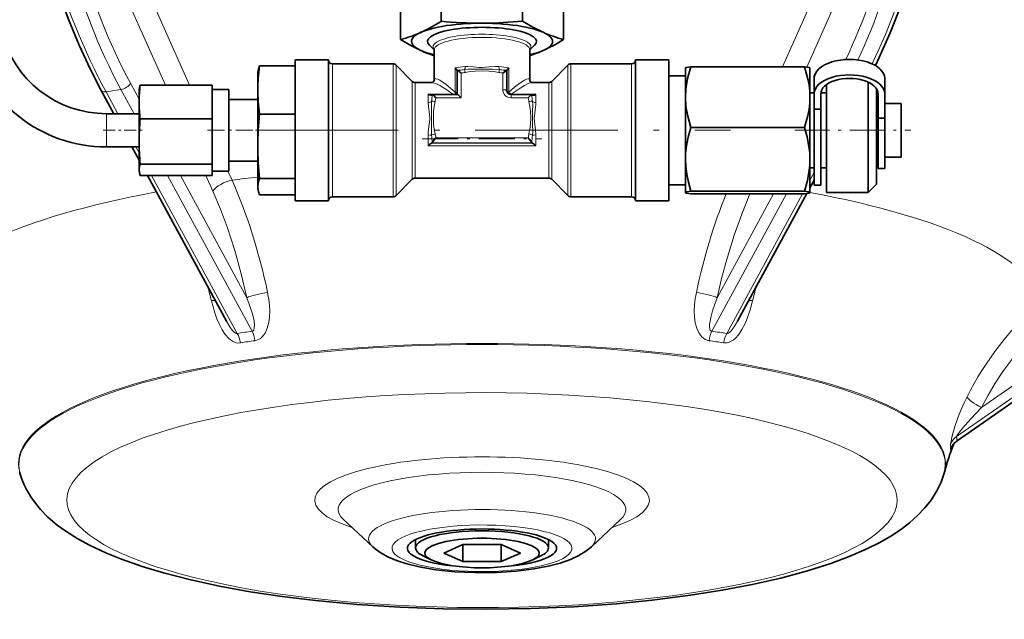
# Model space of a CAD drawing. Extents: x 0 to 420, y 0 to 297.
# Drawn here: x 345 to 380, y 122 to 144 of the extents above; entities that cross this region are included whole.
import ezdxf

# ---------------------------------------------------------------- set-up
doc = ezdxf.new("R2010")
doc.units = 0
doc.linetypes.add('DASHDOT', pattern=[18.5, 12, -3, 0.5, -3])

msp = doc.modelspace()

# ---------------------------------------------------------------- linework, layer by layer
at = {"color": 7, "lineweight": 13}
for p, q in [((347.810364, 148.729904), (350.965088, 141.655609)), ((372.391663, 142.323044), (375.248779, 148.729904)), ((350.090698, 141.655609), (347.109955, 148.331726)), ((375.949188, 148.331726), (373.260925, 142.310577)), ((356.129578, 140.644623), (356.129578, 142.423462)), ((358.317444, 142.423462), (358.317444, 140.644623)), ((358.423492, 140.633255), (358.423492, 142.379532)), ((364.635651, 142.379532), (364.635651, 140.633255)), ((364.741699, 140.644623), (364.741699, 142.423462)), ((366.929565, 142.423462), (366.929565, 140.644623)), ((360.563568, 141.407578), (360.563568, 142.276917)), ((360.779572, 142.089233), (360.779572, 141.202133)), ((362.279572, 141.491913), (362.279572, 142.089233)), ((362.495575, 142.276917), (362.495575, 141.407578)), ((348.82608, 141.722656), (349.139557, 141.145355)), ((359.010651, 141.792389), (359.010651, 140.481293)), ((359.116699, 140.469925), (359.116699, 141.748459)), ((363.942444, 141.748459), (363.942444, 140.469925)), ((364.048492, 140.481293), (364.048492, 141.792389)), ((348.48175, 141.494995), (347.944305, 141.414673)), ((347.944305, 141.414673), (348.373962, 140.623459)), ((348.955017, 140.623459), (348.48175, 141.494995)), ((359.579559, 141.326447), (359.579559, 141.027863)), ((359.579559, 141.326447), (360.479584, 141.326447)), ((362.579559, 141.326447), (362.579559, 141.313309)), ((362.579559, 141.326447), (363.479584, 141.326447)), ((362.579559, 141.313309), (362.579559, 141.202133)), ((363.479584, 141.027863), (363.479584, 141.326447)), ((360.779572, 141.202133), (359.861176, 141.202133)), ((363.197968, 141.202133), (362.579559, 141.202133)), ((347.961914, 140.023346), (347.961914, 140.623459)), ((356.129578, 137.623459), (356.129578, 140.644623)), ((358.317444, 140.644623), (358.317444, 137.623459)), ((358.423492, 137.667389), (358.423492, 140.633255)), ((364.635651, 140.633255), (364.635651, 137.667389)), ((364.741699, 137.623459), (364.741699, 140.644623)), ((366.929565, 140.644623), (366.929565, 137.623459)), ((359.010651, 140.481293), (359.010651, 138.254532)), ((359.116699, 138.298462), (359.116699, 140.469925)), ((363.942444, 140.469925), (363.942444, 138.298462)), ((364.048492, 138.254532), (364.048492, 140.481293)), ((347.961914, 139.426697), (347.961914, 140.023346)), ((359.579559, 139.854843), (359.579559, 139.460266)), ((363.479584, 139.460266), (363.479584, 139.854843)), ((359.706665, 139.556183), (363.352478, 139.556183)), ((363.333679, 139.569534), (359.725464, 139.569534)), ((359.861176, 139.753235), (363.197968, 139.753235)), ((347.961914, 139.423462), (347.961914, 139.426697)), ((349.025604, 139.423462), (349.139557, 139.213593)), ((363.479584, 139.460266), (359.579559, 139.460266)), ((352.348175, 138.553467), (352.496155, 138.221497)), ((373.379578, 138.219177), (373.529572, 138.495407)), ((349.586121, 138.391296), (352.685638, 132.683472)), ((353.223083, 132.763794), (350.167175, 138.391296)), ((350.635132, 138.391296), (353.032623, 133.976288)), ((351.802002, 137.824158), (351.548676, 138.391205)), ((372.529541, 137.723877), (369.83606, 132.763794)), ((370.02652, 133.976288), (372.061584, 137.723877)), ((370.373505, 132.683472), (373.110596, 137.723877)), ((388.162659, 135.565491), (378.679962, 128.959793)), ((379.5802, 130.009308), (387.993286, 135.869934)), ((378.679962, 128.799164), (388.162659, 135.404877)), ((378.685974, 128.795639), (378.69342, 128.800201))]:
    msp.add_line(p, q, dxfattribs=at)
at = {"color": 7, "lineweight": 35}
for p, q in [((360.052917, 145.342422), (360.052917, 143.960724)), ((362.997406, 145.343735), (362.997406, 143.962036)), ((358.585083, 144.681778), (358.585083, 143.300079)), ((364.47406, 144.684402), (364.47406, 143.302704)), ((359.804565, 142.932755), (359.627747, 143.09729)), ((363.254578, 142.932755), (363.431396, 143.09729)), ((359.804565, 142.93367), (359.803802, 142.939453)), ((359.804565, 142.93367), (359.804565, 141.834518)), ((363.254578, 142.93367), (363.255341, 142.939453)), ((363.254578, 142.93367), (363.254578, 141.834564)), ((354.779572, 142.355118), (353.486847, 142.355118)), ((354.779572, 140.683441), (354.779572, 142.573456)), ((354.779572, 142.573456), (355.979584, 142.573456)), ((355.979584, 140.683441), (355.979584, 142.573456)), ((356.129578, 142.423462), (358.317444, 142.423462)), ((359.010651, 141.792389), (358.423492, 142.379532)), ((364.048492, 141.792389), (364.635651, 142.379532)), ((364.741699, 142.423462), (366.929565, 142.423462)), ((367.079559, 140.683441), (367.079559, 142.573456)), ((367.079559, 142.573456), (368.279572, 142.573456)), ((368.279572, 140.683441), (368.279572, 142.573456)), ((373.178619, 142.323044), (369.080536, 142.323044)), ((353.429565, 142.123459), (353.44101, 142.18837)), ((353.429565, 141.483871), (353.429565, 142.123459)), ((360.629578, 142.181213), (360.629578, 142.186325)), ((360.629578, 142.181503), (360.630615, 142.18338)), ((360.629578, 141.313309), (360.629578, 142.181503)), ((362.428528, 142.18338), (362.429565, 142.181503)), ((362.429565, 142.186325), (362.429565, 142.181198)), ((362.429565, 142.181503), (362.429565, 141.453094)), ((368.879578, 141.997009), (368.279572, 141.997009)), ((368.879578, 142.273468), (368.880585, 142.275223)), ((368.879578, 142.273468), (368.879578, 141.224594)), ((373.379578, 142.273468), (373.37854, 142.275223)), ((373.379578, 142.273468), (373.379578, 141.224594)), ((373.529572, 142.003464), (373.529572, 141.904114)), ((373.543243, 142.003464), (373.529572, 142.003464)), ((351.779572, 141.655609), (349.179657, 141.655609)), ((351.779572, 141.045746), (351.779572, 141.655609)), ((359.116699, 141.748459), (359.718475, 141.748459)), ((363.340729, 141.748459), (363.942444, 141.748459)), ((373.529572, 141.904022), (373.529572, 141.345917)), ((373.979584, 141.679565), (373.979584, 137.773468)), ((375.479584, 141.764771), (375.479584, 137.773468)), ((376.079559, 141.904022), (376.079559, 141.345917)), ((348.226593, 140.623459), (347.768402, 141.467209)), ((349.139557, 141.493469), (349.147583, 141.53891)), ((349.139557, 141.045746), (349.139557, 141.493469)), ((351.779572, 141.493469), (352.379578, 141.493469)), ((352.379578, 140.380615), (352.379578, 141.493469)), ((353.429565, 140.533691), (353.429565, 141.483871)), ((359.72821, 141.311737), (359.725464, 141.308197)), ((360.634674, 141.313309), (359.732056, 141.313309)), ((363.327087, 141.313309), (362.579559, 141.313309)), ((363.333679, 141.308197), (363.330933, 141.311737)), ((373.529572, 141.373459), (373.379578, 141.373459)), ((373.529572, 141.345917), (373.529572, 140.786621)), ((373.979584, 141.373459), (373.769562, 141.373459)), ((373.769562, 141.345917), (373.769562, 140.786621)), ((375.779572, 138.073456), (375.779572, 141.531311)), ((375.839569, 141.345917), (375.839569, 140.459747)), ((376.079559, 141.345917), (376.079559, 140.459747)), ((349.139557, 140.380615), (349.139557, 141.045746)), ((351.779572, 140.435883), (351.779572, 141.045746)), ((352.379578, 141.133453), (353.429565, 141.133453)), ((368.879578, 141.224594), (368.879578, 138.976349)), ((373.379578, 141.224594), (373.379578, 138.976349)), ((375.779572, 140.998459), (375.839569, 140.998459)), ((376.079559, 140.998459), (376.679565, 140.998459)), ((376.679565, 140.023468), (376.679565, 140.998459)), ((347.961914, 140.623459), (349.139557, 140.623459)), ((354.779572, 140.612625), (353.486847, 140.612625)), ((354.779572, 137.473465), (354.779572, 140.683441)), ((355.979584, 137.473465), (355.979584, 140.683441)), ((367.079559, 137.473465), (367.079559, 140.683441)), ((368.279572, 140.683441), (368.279572, 137.473465)), ((373.769562, 140.786621), (373.529572, 140.786621)), ((373.529572, 140.786621), (373.529572, 138.349197)), ((373.769562, 140.786621), (373.769562, 138.349197)), ((349.139557, 139.619797), (349.139557, 140.380615)), ((351.779572, 140.435883), (349.179657, 140.435883)), ((351.779572, 139.619797), (351.779572, 140.435883)), ((352.379578, 138.553467), (352.379578, 140.380615)), ((353.429565, 139.446793), (353.429565, 140.533691)), ((375.839569, 140.459747), (376.079559, 140.459747)), ((375.839569, 140.459747), (375.839569, 138.856552)), ((376.079559, 140.459747), (376.079559, 138.856552)), ((373.178619, 140.126144), (369.080536, 140.126144)), ((376.679565, 139.048462), (376.679565, 140.023468)), ((349.139557, 138.597504), (349.139557, 139.619797)), ((351.779572, 138.803711), (351.779572, 139.619797)), ((359.725464, 139.569534), (359.72821, 139.575073)), ((363.330933, 139.575073), (363.333679, 139.569534)), ((347.961914, 139.423462), (349.139557, 139.423462)), ((349.139557, 138.94223), (348.878235, 139.423462)), ((353.429565, 137.986389), (353.429565, 139.446793)), ((351.779572, 138.803711), (349.179657, 138.803711)), ((351.779572, 138.597504), (351.779572, 138.803711)), ((352.379578, 138.913452), (353.429565, 138.913452)), ((368.879578, 138.976349), (368.879578, 138.12088)), ((373.379578, 138.976349), (373.379578, 138.12088)), ((375.779572, 139.048462), (375.839569, 139.048462)), ((375.839569, 138.856552), (375.839569, 138.643463)), ((376.079559, 139.048462), (376.679565, 139.048462)), ((376.079559, 138.856552), (376.079559, 138.643463)), ((349.139557, 138.553467), (349.139557, 138.597504)), ((349.139557, 138.553467), (349.147583, 138.508041)), ((351.779572, 138.391296), (351.779572, 138.597504)), ((351.779572, 138.553467), (352.379578, 138.553467)), ((373.529572, 138.673462), (373.379578, 138.673462)), ((373.979584, 138.673462), (373.769562, 138.673462)), ((373.773621, 138.673462), (373.769592, 138.666016)), ((376.079559, 138.643463), (375.839569, 138.643463)), ((351.779572, 138.391296), (349.179657, 138.391296)), ((352.299469, 133.123291), (349.438751, 138.391296)), ((354.779572, 138.280975), (353.486847, 138.280975)), ((359.010651, 138.254532), (358.423492, 137.667389)), ((359.116699, 138.298462), (363.942444, 138.298462)), ((364.048492, 138.254532), (364.635651, 137.667389)), ((368.879578, 138.049911), (368.279572, 138.049911)), ((368.879578, 138.12088), (368.879578, 137.775223)), ((373.529572, 138.22403), (373.379578, 137.947815)), ((373.379578, 138.12088), (373.379578, 137.775223)), ((373.529572, 138.349197), (373.529572, 138.043457)), ((373.769562, 138.043457), (373.769562, 138.349197)), ((375.779572, 138.073456), (375.479584, 137.773468)), ((353.429565, 137.923462), (353.429565, 137.986389)), ((353.429565, 137.923462), (353.44101, 137.858566)), ((354.779572, 137.691803), (353.486847, 137.691803)), ((368.879578, 137.775223), (368.879578, 137.773468)), ((368.879578, 137.775223), (368.880585, 137.771698)), ((368.879578, 137.773468), (368.880585, 137.771698)), ((373.178619, 137.826569), (369.080536, 137.826569)), ((373.178619, 137.723877), (369.080536, 137.723877)), ((373.265137, 137.737076), (370.759674, 133.123276)), ((373.37854, 137.771698), (373.379578, 137.775223)), ((373.379578, 137.773468), (373.37854, 137.771698)), ((373.379578, 137.775223), (373.379578, 137.773468)), ((373.769562, 138.043457), (373.529572, 138.043457)), ((375.479584, 137.773468), (373.979584, 137.773468)), ((354.779572, 137.473465), (355.979584, 137.473465)), ((356.129578, 137.623459), (358.317444, 137.623459)), ((364.741699, 137.623459), (366.929565, 137.623459)), ((367.079559, 137.473465), (368.279572, 137.473465)), ((388.158661, 135.393753), (378.693024, 128.799927)), ((344.834106, 127.640244), (344.823456, 127.67852)), ((378.225037, 127.640244), (378.235687, 127.67852)), ((357.578094, 124.978996), (356.521149, 125.962585)), ((365.481079, 124.979004), (366.537994, 125.962601)), ((359.129578, 125.208763), (359.129578, 124.93679)), ((360.838348, 125.0625), (360.143921, 124.752151)), ((360.835144, 125.06105), (360.835144, 124.44133)), ((362.223999, 125.062012), (360.838348, 125.0625)), ((362.220795, 125.062012), (362.220795, 124.440849)), ((362.223999, 125.062012), (362.915222, 124.75119)), ((363.929565, 125.207932), (363.929565, 124.935966)), ((359.696564, 124.502991), (359.4039, 124.647575)), ((360.835144, 124.44133), (360.143921, 124.752151)), ((362.220795, 124.440849), (362.915222, 124.75119)), ((363.362579, 124.502991), (363.655243, 124.647575)), ((362.220795, 124.440849), (360.835144, 124.44133))]:
    msp.add_line(p, q, dxfattribs=at)
at = {"color": 7, "linetype": 'DASHDOT', "lineweight": 13, "ltscale": 0.036538}
msp.add_line((347.840118, 140.023468), (349.301636, 140.023468), dxfattribs=at)
at = {"color": 7, "linetype": 'DASHDOT', "lineweight": 13, "ltscale": 0.051226}
msp.add_line((351.608826, 140.023468), (353.657867, 140.023468), dxfattribs=at)
at = {"color": 7, "linetype": 'DASHDOT', "lineweight": 13, "ltscale": 0.429028}
msp.add_line((353.349487, 140.023468), (370.51062, 140.023468), dxfattribs=at)
at = {"color": 7, "linetype": 'DASHDOT', "lineweight": 13, "ltscale": 0.105034}
msp.add_line((372.828339, 140.023468), (377.029694, 140.023468), dxfattribs=at)
at = {"color": 7, "linetype": 'DASHDOT', "lineweight": 13, "ltscale": 0.108247}
msp.add_line((359.364624, 139.714417), (363.694519, 139.714417), dxfattribs=at)
at = {"color": 7, "lineweight": 35}
for points in [[(347.768402, 141.467209), (347.364685, 142.250076), (346.967987, 143.104004), (346.595276, 143.997116), (346.208282, 145.0392), (345.919983, 145.911148), (345.655548, 146.804138), (345.415985, 147.714569), (345.202209, 148.638748), (345.015167, 149.572937), (344.85556, 150.513397), (344.723999, 151.456299), (344.668915, 151.927475)], [(378.390228, 151.927475), (378.26947, 150.960175), (378.118896, 149.993546), (377.939117, 149.031708), (377.730865, 148.078766), (377.495087, 147.138748), (377.232727, 146.215637), (376.944855, 145.313431), (376.650208, 144.48259), (376.281158, 143.54718), (375.885895, 142.650818), (375.748657, 142.361481)], [(359.319, 143.563202), (359.612671, 143.706833), (360.052917, 143.960724)], [(361.525177, 143.894196), (362.138184, 143.90683), (362.997406, 143.962036)], [(362.997406, 143.962036), (363.366394, 143.748047), (363.735718, 143.565186)], [(359.323425, 142.903229), (358.954071, 143.086075), (358.585083, 143.300079)], [(364.47406, 143.302704), (364.180634, 143.128784), (363.886871, 142.974136), (363.740143, 142.905197)], [(369.080536, 142.323044), (368.958771, 141.899078), (368.895813, 141.526154), (368.879578, 141.224594)], [(368.880585, 142.275223), (368.885254, 142.280045), (368.906311, 142.289825), (369.080536, 142.323044)], [(373.379578, 141.224594), (373.370667, 141.445847), (373.34491, 141.666351), (373.303253, 141.886505), (373.247589, 142.10376), (373.178619, 142.323044)], [(373.178619, 142.323044), (373.348114, 142.291382), (373.373016, 142.28064), (373.37854, 142.275223)], [(360.563568, 142.276917), (360.616333, 142.214325), (360.627869, 142.193878), (360.629578, 142.186325)], [(360.779572, 142.089233), (360.689941, 142.15744), (360.65155, 142.180267), (360.639252, 142.184753), (360.634674, 142.185181)], [(362.279572, 142.089233), (362.379791, 142.164398), (362.413239, 142.182709), (362.421356, 142.185028), (362.424469, 142.185196)], [(362.495575, 142.276917), (362.442657, 142.21405), (362.431274, 142.193756), (362.429565, 142.186325)], [(359.718475, 141.748459), (359.734283, 141.751007), (359.782043, 141.782227), (359.803802, 141.826523), (359.804565, 141.834518)], [(363.340729, 141.748459), (363.321289, 141.75209), (363.272003, 141.788696), (363.255341, 141.826599), (363.254578, 141.834564)], [(359.579559, 141.326447), (359.621429, 141.30423), (359.680969, 141.289734)], [(359.732056, 141.313309), (359.734955, 141.312943), (359.74231, 141.31012), (359.772186, 141.289703), (359.861176, 141.202133)], [(360.779572, 141.202133), (360.678497, 141.289612), (360.640778, 141.312103), (360.634674, 141.313309)], [(362.429565, 141.453094), (362.452087, 141.379517), (362.505768, 141.331436), (362.579559, 141.313309)], [(363.327118, 141.313293), (363.319885, 141.311478), (363.299164, 141.299072), (363.24292, 141.249817), (363.197968, 141.202133)], [(363.378174, 141.289734), (363.412292, 141.29509), (363.479584, 141.326447)], [(368.879578, 141.224594), (368.899719, 140.888306), (368.963074, 140.531647), (369.080536, 140.126144)], [(373.178619, 140.126144), (373.246704, 140.342438), (373.302856, 140.561188), (373.344727, 140.781113), (373.370697, 141.00235), (373.379578, 141.224594)], [(369.080536, 140.126144), (368.981781, 139.781708), (368.919464, 139.473633), (368.886749, 139.185944), (368.879578, 138.976349)], [(373.379578, 138.976349), (373.370697, 139.209442), (373.344666, 139.441071), (373.276306, 139.786041), (373.178619, 140.126144)], [(359.706665, 139.556183), (359.635284, 139.50769), (359.579559, 139.460266)], [(359.72821, 139.575073), (359.735687, 139.591461), (359.764954, 139.63559), (359.861176, 139.753235)], [(363.330933, 139.575073), (363.323334, 139.591705), (363.294373, 139.63533), (363.197968, 139.753235)], [(363.352478, 139.556183), (363.424164, 139.507446), (363.479584, 139.460266)], [(368.879578, 138.976349), (368.890808, 138.713837), (368.925476, 138.4422), (368.986755, 138.150803), (369.080536, 137.826569)], [(373.178619, 137.826569), (373.285492, 138.204712), (373.355011, 138.587494), (373.373322, 138.781189), (373.379578, 138.976349)], [(353.486847, 138.280975), (353.444885, 138.133759), (353.429565, 137.986389)], [(369.080536, 137.826569), (368.936676, 137.801849), (368.899719, 137.790894), (368.885742, 137.783875), (368.881775, 137.780396), (368.879822, 137.776947), (368.879578, 137.775223)], [(368.880585, 137.771698), (368.885254, 137.766876), (368.906311, 137.757095), (369.080536, 137.723877)], [(373.379578, 137.775223), (373.379364, 137.776794), (373.377716, 137.779938), (373.374451, 137.783112), (373.362915, 137.78949), (373.332489, 137.799347), (373.178619, 137.826569)], [(373.178619, 137.723877), (373.348114, 137.755554), (373.373016, 137.766296), (373.37854, 137.771698)], [(377.269165, 126.101974), (376.974579, 125.840256), (376.646545, 125.591293), (376.297791, 125.361938), (375.899475, 125.133049), (375.410828, 124.888336), (374.798553, 124.623741), (374.133209, 124.376068), (373.28595, 124.106087), (372.324127, 123.846954), (371.296448, 123.613647), (370.207184, 123.406082), (369.062622, 123.224762), (367.674957, 123.048119), (366.382904, 122.921036), (364.850555, 122.812332), (363.286499, 122.744904), (361.705597, 122.719254), (360.123016, 122.735588), (358.553925, 122.793762), (357.013275, 122.893349), (355.515594, 123.033615), (354.310303, 123.180901), (353.152039, 123.355141), (352.047363, 123.555771), (351.002808, 123.782227), (350.02298, 124.034447), (349.252594, 124.26664), (348.498688, 124.530907), (347.954529, 124.750946), (347.350281, 125.033432), (346.927765, 125.262573), (346.490509, 125.537277), (346.183075, 125.761459), (345.843933, 126.050713), (345.570068, 126.330551), (345.390198, 126.547562), (345.224915, 126.781349), (345.057861, 127.069939), (344.988403, 127.214462), (344.903687, 127.423035), (344.834106, 127.640244)], [(377.269165, 126.101974), (377.535522, 126.383568), (377.753571, 126.662277), (377.961609, 126.99501), (378.114746, 127.317261), (378.225006, 127.640114)], [(365.481079, 124.979004), (365.278839, 124.815071), (365.02829, 124.66066), (364.721741, 124.517723), (364.354553, 124.388885), (363.914948, 124.274193), (363.402985, 124.177773), (362.767578, 124.098419), (362.05545, 124.051224), (361.266083, 124.043663), (360.54541, 124.076942), (359.854858, 124.148697), (359.26358, 124.248604), (358.81543, 124.356537), (358.436768, 124.479073), (358.127625, 124.611061), (357.850342, 124.767479), (357.670288, 124.898697), (357.578094, 124.978996)]]:
    msp.add_lwpolyline(points, dxfattribs=at)
at = {"color": 7, "lineweight": 13}
for points in [[(360.922363, 142.324921), (361.020935, 142.329346), (361.220703, 142.317505), (361.425629, 142.298981), (361.529572, 142.295532)], [(361.529572, 142.295502), (361.776367, 142.311371), (362.019714, 142.329117), (362.13678, 142.324921)], [(360.897766, 142.21936), (361.027618, 142.232727), (361.28241, 142.237976), (361.657104, 142.23703), (361.90741, 142.237503), (362.161377, 142.21936)], [(362.133148, 142.116272), (361.953491, 142.146637), (361.772217, 142.166107), (361.529266, 142.177017), (361.286438, 142.166061), (361.105438, 142.146606), (360.925995, 142.116272)], [(359.804565, 141.834518), (359.80957, 141.863266), (359.829773, 141.88414), (359.856079, 141.888779), (359.933167, 141.868713), (360.009796, 141.830322), (360.230194, 141.681366), (360.563568, 141.407578)], [(362.495575, 141.407578), (362.703247, 141.582916), (362.896088, 141.730652), (363.063049, 141.837952), (363.134125, 141.872009), (363.190948, 141.887909), (363.219452, 141.887329), (363.243958, 141.872864), (363.249847, 141.862549), (363.254578, 141.834564)], [(363.340729, 141.748459), (363.267334, 141.735382), (363.172424, 141.698547), (363.060974, 141.641953), (362.831268, 141.501541), (362.579559, 141.326447)], [(359.639557, 140.469925), (359.631317, 140.607513), (359.592285, 140.871368), (359.579559, 141.027863)], [(359.70639, 139.848007), (359.698792, 139.979187), (359.700867, 140.233673), (359.704895, 140.477783), (359.698181, 140.835724), (359.70639, 141.068542)], [(359.833191, 141.060715), (359.801758, 140.887177), (359.781586, 140.711975), (359.770294, 140.477295), (359.781647, 140.242737), (359.801788, 140.067902), (359.833191, 139.894669)], [(363.225952, 139.894669), (363.257385, 140.068207), (363.277557, 140.243408), (363.288849, 140.478088), (363.277496, 140.712646), (363.257355, 140.887482), (363.225952, 141.060715)], [(363.352753, 141.068542), (363.360382, 140.9487), (363.358337, 140.711823), (363.358368, 140.230194), (363.360321, 139.978027), (363.352753, 139.848007)], [(363.479584, 141.027863), (363.474945, 140.940445), (363.44986, 140.761581), (363.421326, 140.531998), (363.419556, 140.469925)], [(359.579559, 139.854843), (359.583984, 139.958496), (359.609406, 140.164688), (359.637939, 140.409576), (359.639557, 140.469925)], [(363.419586, 140.469925), (363.427979, 140.327911), (363.466705, 140.041565), (363.479584, 139.854843)], [(353.032623, 133.976288), (352.829254, 134.844604), (352.594025, 135.686584), (352.327698, 136.50145), (352.075714, 137.174866), (351.802002, 137.824158)], [(371.212738, 137.723877), (370.912323, 136.992981), (370.639313, 136.233185), (370.393799, 135.445618), (370.198395, 134.720184), (370.02652, 133.976288)], [(353.783417, 134.17009), (353.838654, 133.838699), (353.860474, 133.505981), (353.85257, 133.287109), (353.823181, 133.075241), (353.76886, 132.874603), (353.688507, 132.699097), (353.638916, 132.624084), (353.582672, 132.55838), (353.521332, 132.504761), (353.45459, 132.463257), (353.323975, 132.423248)], [(369.735168, 132.423248), (369.663544, 132.43895), (369.595154, 132.468201), (369.53006, 132.510712), (369.470337, 132.564713), (369.367432, 132.70462), (369.289276, 132.877686), (369.236206, 133.073761), (369.206909, 133.283417), (369.198639, 133.501282), (369.208801, 133.723389), (369.234955, 133.94574), (369.275726, 134.17009)], [(352.804047, 132.345551), (352.732391, 132.339844), (352.659943, 132.348053), (352.586823, 132.369934), (352.515381, 132.404297), (352.377808, 132.508118), (352.251373, 132.650299), (352.138062, 132.821152), (352.038544, 133.011261), (351.951355, 133.214691), (351.875183, 133.42688), (351.750427, 133.866302)], [(353.223083, 132.763794), (353.256744, 132.776688), (353.278015, 132.801804), (353.28952, 132.826721), (353.301941, 132.88031), (353.304871, 133.006622), (353.290192, 133.134918), (353.234039, 133.389801), (353.120178, 133.74736), (353.032623, 133.976288)], [(370.02652, 133.976288), (369.936432, 133.740356), (369.857025, 133.501221), (369.792358, 133.257034), (369.768799, 133.134064), (369.754456, 133.009094), (369.752533, 132.947128), (369.763916, 132.845352), (369.777588, 132.808273), (369.798828, 132.779648)], [(371.308716, 133.866302), (371.219818, 133.539917), (371.110229, 133.220978), (371.023041, 133.016418), (370.922699, 132.82402), (370.80658, 132.648621), (370.677185, 132.504242), (370.608398, 132.446854), (370.536438, 132.400177), (370.463562, 132.366562), (370.38913, 132.346085), (370.255096, 132.345551)], [(352.299469, 133.123291), (352.414398, 132.928406), (352.506012, 132.802017)], [(370.373505, 132.683472), (370.397858, 132.682663), (370.435425, 132.695526), (370.486115, 132.731537), (370.530029, 132.77533), (370.641235, 132.923065), (370.759674, 133.123276)], [(382.11792, 133.294067), (381.629547, 132.835052), (381.172546, 132.350677), (380.74704, 131.841553), (380.353088, 131.308258), (380.075958, 130.888092), (379.818146, 130.454849), (379.5802, 130.009308)], [(352.506012, 132.802017), (352.569244, 132.734894), (352.617889, 132.698746), (352.644897, 132.686478), (352.685638, 132.683472)], [(378.460693, 128.667084), (378.4646, 128.731293), (378.517731, 128.988281), (378.624603, 129.356232), (378.772461, 129.765747), (378.950409, 130.178619), (379.054871, 130.393799)], [(379.5802, 130.009308), (379.189362, 129.602142), (378.90567, 129.277756), (378.77066, 129.107025), (378.704315, 129.012207), (378.684937, 128.978149), (378.679901, 128.964157), (378.679718, 128.960983), (378.679962, 128.959793)], [(378.679962, 128.799164), (378.679779, 128.796173), (378.680176, 128.795227), (378.680878, 128.794647), (378.681519, 128.794479), (378.683105, 128.794586), (378.685974, 128.795639)], [(378.529907, 128.626968), (378.478027, 128.510986), (378.467926, 128.494934), (378.465454, 128.492523), (378.464386, 128.491882), (378.463226, 128.491638), (378.46225, 128.492004), (378.461487, 128.492981), (378.46048, 128.496826), (378.460693, 128.511703)]]:
    msp.add_lwpolyline(points, dxfattribs=at)
at = {"color": 7, "lineweight": 35}
for centre, radius, start, end in [((361.577087, 161.218582), 17.324737, 264.952918, 269.8283), ((357.220184, 148.268387), 5.152211, 285.361469, 294.040105), ((365.839691, 148.32019), 5.199841, 246.132004, 254.774352), ((361.346283, 147.448822), 4.975434, 246.010078, 251.948989), ((361.719482, 147.409912), 4.937193, 288.114574, 294.159073), ((360.573242, 141.447632), 7.143998, 172.702399, 179.709353), ((354.424438, 142.008057), 0.999695, 159.68705, 169.607503), ((356.129578, 142.573456), 0.15, 180.000009, 269.999997), ((358.317444, 142.273468), 0.15, 44.999981, 90.000016), ((364.741699, 142.273468), 0.15, 89.999982, 135.000014), ((366.929565, 142.573456), 0.15, 270.000004, 359.999998), ((360.634552, 142.179871), 0.005286, 88.65397, 138.45486), ((360.538422, 143.606781), 1.424839, 273.872961, 277.33838), ((362.520721, 143.606781), 1.424839, 262.661622, 266.127055), ((362.424591, 142.179855), 0.005323, 41.627558, 91.089308), ((354.140137, 141.020386), 5.000799, 172.702399, 179.709353), ((349.835968, 141.412689), 0.699783, 159.686954, 169.607449), ((359.116699, 141.898468), 0.15, 225.000013, 269.999991), ((363.942444, 141.898468), 0.15, 270.000011, 314.999985), ((360.492035, 141.514786), 7.062768, 180.250813, 187.338446), ((359.682648, 141.349243), 0.059489, 268.38933, 293.805891), ((359.685608, 141.345001), 0.0543, 292.757259, 317.279793), ((359.731628, 141.308792), 0.004518, 84.595547, 138.969406), ((360.783417, 142.382751), 1.099149, 253.953486, 256.648228), ((359.232574, 140.870087), 1.435431, 17.985435, 21.989861), ((363.327545, 141.308838), 0.004472, 40.871411, 95.617478), ((363.373474, 141.344925), 0.054219, 222.701395, 247.261027), ((363.376495, 141.349304), 0.059549, 246.206221, 271.604901), ((354.082825, 141.067352), 4.94346, 180.250458, 187.338774), ((366.179352, 139.399353), 12.750097, 174.539733, 179.786821), ((358.064423, 139.586594), 8.925068, 174.539733, 179.786821), ((358.064423, 139.653), 8.925068, 180.213179, 185.460267), ((359.685669, 139.606262), 0.054234, 292.742485, 317.295222), ((363.373413, 139.606171), 0.054126, 222.679607, 247.281962), ((366.179352, 139.494232), 12.750097, 180.213179, 185.460267), ((349.74411, 138.585571), 0.604886, 158.869353, 178.868174), ((349.653198, 138.599213), 0.513657, 180.189423, 190.224474), ((349.835632, 138.634216), 0.699458, 190.394286, 200.320341), ((359.116699, 138.148468), 0.15, 90.000009, 134.999987), ((363.942444, 138.148468), 0.15, 45.000015, 89.999989), ((354.16333, 137.988815), 0.733796, 180.18941, 190.224515), ((354.42395, 138.038834), 0.999225, 190.394341, 200.320368), ((356.129578, 137.473465), 0.15, 90.000003, 179.999991), ((358.317444, 137.773468), 0.15, 269.999984, 315.000019), ((364.741699, 137.773468), 0.15, 224.999986, 270.000018), ((366.929565, 137.473465), 0.15, 0.000007, 89.999996), ((379.011078, 128.336639), 0.561815, 124.453546, 151.428395), ((387.669495, 125.057007), 9.791251, 158.176239, 164.470204)]:
    msp.add_arc(centre, radius, start, end, dxfattribs=at)
at = {"color": 7, "lineweight": 13}
for centre, radius, start, end in [((359.930023, 148.248062), 6.10586, 277.437896, 279.119646), ((360.419952, 144.439255), 2.377432, 278.700381, 282.289161), ((360.061951, 141.940186), 0.881501, 11.518533, 18.468512), ((362.639191, 144.439255), 2.377432, 257.710841, 261.299621), ((362.997192, 141.940186), 0.881501, 161.531488, 168.481465), ((363.127991, 148.240448), 6.098155, 260.879543, 262.566989), ((347.855408, 141.518631), 0.101223, 210.583192, 252.626086), ((356.765961, 141.458099), 2.965981, 352.453183, 357.171496), ((362.698944, 141.533203), 0.238924, 211.701936, 239.998576), ((366.293182, 141.458099), 2.965981, 182.828499, 187.546821), ((357.731232, 141.551544), 2.158465, 346.856268, 350.683888), ((365.327911, 141.551544), 2.158465, 189.316113, 193.143738), ((356.126251, 139.421326), 3.605339, 2.444049, 6.796525), ((357.731232, 139.403839), 2.158465, 9.316113, 13.143732), ((365.327911, 139.403839), 2.158465, 166.856262, 170.683887), ((366.932892, 139.421326), 3.605339, 173.203475, 177.555945), ((327.494293, 127.951294), 24.966939, 13.704473, 14.900922), ((395.521271, 127.962173), 24.922005, 165.097461, 166.296105), ((352.071259, 131.889832), 2.002303, 95.292252, 99.220382), ((370.987885, 131.889832), 2.002303, 80.779616, 84.707753), ((354.49353, 122.421288), 10.420236, 97.0029, 99.99119), ((369.840637, 132.826019), 0.062426, 227.95377, 265.770171), ((368.565613, 122.421288), 10.420236, 80.008809, 82.997098), ((354.458282, 123.051811), 9.439823, 96.901314, 100.092536), ((368.600861, 123.051811), 9.439823, 79.907462, 83.098691), ((379.017426, 128.478149), 0.588023, 125.017488, 161.254442), ((379.002991, 128.325012), 0.573626, 124.264282, 161.003746), ((377.78595, 128.880096), 0.897612, 354.827829, 5.09411), ((377.613556, 128.590042), 0.85067, 354.716439, 5.196869)]:
    msp.add_arc(centre, radius, start, end, dxfattribs=at)
for centre, major_axis, ratio, start_param, end_param in [((351.886749, 151.133209), (2.555695, -14.783783), 0.458844, 4.576375147, 5.347839711), ((353.313354, 151.346451), (1.856598, -14.888), 0.506671, 4.599162685, 5.370624709), ((353.570465, 151.379181), (1.811676, -14.592163), 0.507163, 4.599502264, 5.370927377), ((369.486237, 151.379822), (-1.811676, -14.594467), 0.507255, 0.98804816, 1.683632554), ((369.74588, 151.346405), (-1.856598, -14.887909), 0.506668, 1.004426151, 1.684026649), ((371.172333, 151.13327), (-2.555695, -14.783875), 0.458847, 1.022255178, 1.706806421), ((361.529572, 141.912811), (29.697968, 0), 0.258819, 0.04339774, 0.991311546), ((361.529572, 143.036133), (1.768921, 0), 0.258819, 6.059891062, 9.648072148), ((361.529572, 142.93367), (-1.725006, 0), 0.258819, 3.141592654, 6.283185307), ((361.529572, 141.907013), (1.725006, 0), 0.258819, 1.930503326, 2.165182127), ((360.869568, 142.361237), (-0.014526, 0.149292), 0.340006, 3.426325795, 4.433575157), ((361.529572, 141.907013), (1.725006, 0), 0.258819, 0.976410527, 1.211089327), ((362.189575, 142.361237), (0.014526, 0.149292), 0.340006, 1.84961015, 2.856859513), ((348.569489, 141.690689), (0.263641, 0.143158), 0.527089, 4.107927865, 5.643817607), ((361.531586, 140.021347), (1.863586, -1.709732), 0.13113, 2.285470126, 2.999586531), ((348.032043, 141.610382), (0.263641, 0.143158), 0.527089, 3.57865907, 4.107927865), ((362.579559, 141.491913), (-0.299988, 0), 0.965926, 0, 1.570796327), ((362.279572, 141.453094), (0.149994, 0), 0.258819, 0, 1.570796327), ((362.579559, 141.439743), (0.149994, 0), 0.258819, 3.274803603, 4.11800318), ((359.579559, 141.115204), (0.149994, 0), 0.582261, 4.71238898, 5.719638342), ((359.833191, 141.021881), (0.146179, -0.033661), 0.252645, 1.628908802, 2.676106353), ((363.225952, 141.021881), (0.146179, 0.033661), 0.252645, 0.4654863, 1.512683851), ((363.479584, 141.115204), (-0.149994, 0), 0.582261, 0.563546965, 1.570796327), ((359.579559, 139.840179), (0.149994, 0), 0.097751, 0.563546965, 1.570796327), ((359.833191, 139.855835), (0.146179, 0.033661), 0.252645, 1.512683851, 2.559881403), ((363.225952, 139.855835), (0.146179, -0.033661), 0.252645, 0.581711251, 1.628908802), ((363.479584, 139.840179), (-0.149994, 0), 0.097751, 4.71238898, 5.719638342), ((352.315186, 137.888092), (0.547821, 0.24472), 0.444411, 1.044830187, 2.53989856), ((348.056061, 131.363815), (1.439392, -12.007065), 0.505576, 1.745723269, 2.116881053), ((361.529572, 133.535614), (20.233368, 0), 0.258819, 1.982671963, 2.033603334), ((361.529572, 133.535614), (20.233368, 0), 0.258819, 2.191469802, 3.080800885), ((374.941071, 131.399048), (-1.450348, -11.938187), 0.502931, 4.216214295, 4.539606201), ((361.529572, 133.535614), (20.233368, 0), 0.258819, 0.060791768, 0.945094577), ((353.545807, 134.040237), (0.586884, 0.12471), 0.143497, 1.123690866, 2.603645468), ((369.513336, 134.040237), (0.586884, -0.12471), 0.143497, 0.537947186, 2.017901788), ((389.845367, 125.233917), (11.980682, -0.850952), 0.970109, 2.382099271, 2.75599337), ((353.047607, 132.372391), (0.073303, -0.595505), 0.467698, 1.598641068, 2.229012226), ((370.011536, 132.372391), (-0.073303, -0.595505), 0.467698, 4.054173081, 4.684544239), ((361.529572, 127.989761), (16.749329, 0), 0.258819, 6.211326458, 9.496636825), ((361.529572, 127.951279), (16.738678, 0), 0.258819, 6.211297066, 9.496636825), ((352.510162, 132.292084), (0.104248, -0.590866), 0.497833, 1.573451274, 2.203822433), ((370.548981, 132.292084), (-0.104248, -0.590866), 0.497833, 4.079362875, 4.709734033), ((361.529572, 126.662613), (15, 0), 0.258819, 2.879793265, 9.162978573), ((379.592468, 130.148102), (0.535645, -0.270325), 0.216511, 3.318536733, 4.798491335), ((361.529572, 126.662613), (6.047058, 0), 0.258819, 5.603632065, 10.104332201), ((361.529572, 126.32312), (5.198517, 0), 0.258819, 6.011921155, 9.696057241), ((361.529572, 125.263451), (4.101471, 0), 0.258819, 6.011921155, 9.162978573), ((361.529572, 124.92395), (3.25293, 0), 0.258819, 2.879793265, 9.162978573), ((361.529572, 125.263451), (4.101471, 0), 0.258819, 2.879793265, 3.412871934)]:
    msp.add_ellipse(centre, major_axis=major_axis, ratio=ratio, start_param=start_param, end_param=end_param, dxfattribs=at)
at = {"color": 7, "lineweight": 35}
for centre, major_axis, ratio, start_param, end_param in [((361.529572, 143.234207), (2.549988, 0), 0.258819, 1.572522353, 3.969430516), ((361.529572, 143.234207), (-1.973999, 0), 0.258819, 2.870316242, 6.554461718), ((361.529572, 143.234207), (2.549988, 0), 0.258819, 5.455346968, 7.85570766), ((347.961884, 144.499237), (3.899963, -0.002853), 0.993798, 3.381911669, 4.713124014), ((347.961945, 144.499298), (5.100037, 0.002853), 0.995257, 3.380968613, 4.711827095), ((374.804565, 141.904022), (1.274994, 0), 0.533835, 0, 3.141592654), ((374.804565, 141.345917), (1.274994, 0), 0.533835, 0, 3.141592654), ((374.804565, 141.345917), (1.035004, 0), 0.533835, 0, 3.141592656), ((361.529572, 124.92395), (2.694, 0), 0.258819, 0.27127928, 2.870328501), ((361.529572, 124.935959), (-2.399994, 0), 0.258819, 3.141601132, 6.281844191), ((361.529572, 125.207932), (2.399994, 0), 0.258819, 3.085802183, 3.140251537), ((361.529572, 124.751671), (-2.06955, 0), 0.258819, 2.658792273, 6.765983778), ((361.529572, 125.207932), (2.399994, 0), 0.258819, 0.000007113, 0.055790041), ((361.529572, 124.92395), (2.694, 0), 0.258819, 2.870328501, 4.404424002), ((361.529572, 124.935959), (-2.399994, 0), 0.258819, 6.281844191, 6.765983778), ((361.529572, 125.207932), (2.399994, 0), 0.258819, 3.140251537, 3.141599766), ((361.529572, 124.92395), (2.694, 0), 0.258819, 5.021505011, 6.554464587), ((361.529572, 124.935959), (-2.399994, 0), 0.258819, 2.658792273, 3.140251537), ((361.529572, 124.935959), (-2.399994, 0), 0.258819, 3.140251537, 3.141601132), ((361.529572, 124.751671), (-2.06955, 0), 0.258819, 0.482798471, 2.658792273)]:
    msp.add_ellipse(centre, major_axis=major_axis, ratio=ratio, start_param=start_param, end_param=end_param, dxfattribs=at)

doc.saveas('drawing.dxf')
